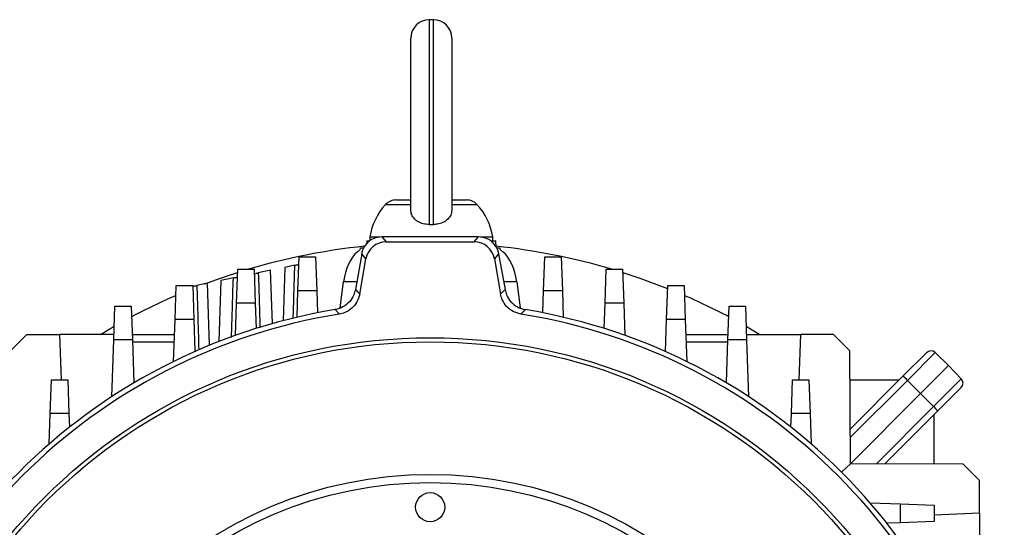
# Model space of a CAD drawing. Units: millimetres. Extents: x -1668 to 1062, y -962 to 962.
# Drawn here: x -42 to 198, y 61 to 184 of the extents above; entities that cross this region are included whole.
import ezdxf

# ---------------------------------------------------------------- set-up
doc = ezdxf.new("R2010")
doc.units = ezdxf.units.MM

msp = doc.modelspace()

# ---------------------------------------------------------------- linework, layer by layer
at = {"color": 7, "linetype": 'Continuous', "lineweight": 25}
for p, q in [((59.01, 184.49), (58.01, 184.49)), ((53.51, 137.99), (53.51, 179.99)), ((63.51, 179.99), (63.51, 137.99)), ((49.91, 140.49), (53.51, 140.49)), ((63.51, 140.49), (67.1, 140.49)), ((42.74, 130.49), (42.72, 129.87)), ((42.74, 130.49), (43.39, 130.49)), ((43.51, 131.49), (43.51, 130.58)), ((43.51, 131.49), (45.94, 131.49)), ((70.03, 131.51), (46.42, 131.51)), ((46.42, 131.51), (47.46, 130.26)), ((47.46, 130.26), (68.99, 130.26)), ((68.99, 130.26), (70.03, 131.51)), ((70.51, 131.49), (73.51, 131.49)), ((73.06, 130.49), (74.27, 130.49)), ((73.51, 130.49), (73.51, 131.49)), ((74.32, 129.08), (74.27, 130.49)), ((41.22, 128.59), (41.23, 128.79)), ((41.23, 128.79), (41.97, 128.79)), ((74.48, 128.79), (75.23, 128.79)), ((75.23, 128.79), (75.23, 128.59)), ((25.94, 118.34), (26.23, 126.6)), ((26.23, 126.6), (30.23, 126.6)), ((30.23, 126.6), (30.51, 118.34)), ((41.5, 127.38), (39.95, 118.6)), ((41.02, 117.51), (42.54, 126.14)), ((42.54, 126.14), (41.5, 127.38)), ((74.95, 127.38), (73.91, 126.14)), ((73.91, 126.14), (75.43, 117.51)), ((74.95, 127.38), (76.5, 118.6)), ((85.94, 118.34), (86.23, 126.6)), ((86.23, 126.6), (90.23, 126.6)), ((90.23, 126.6), (90.51, 118.34)), ((10.94, 115.34), (11.23, 123.6)), ((11.23, 123.6), (15.23, 123.6)), ((15.23, 123.6), (15.51, 115.34)), ((19.23, 123.32), (16.25, 122.7)), ((19.69, 110.31), (19.23, 123.32)), ((22.74, 124.04), (22.29, 111.02)), ((25.18, 124.54), (22.74, 124.04)), ((100.94, 115.34), (101.23, 123.6)), ((101.23, 123.6), (105.23, 123.6)), ((105.23, 123.6), (105.51, 115.34)), ((7.13, 120.82), (6.61, 105.93)), ((10.16, 121.45), (7.13, 120.82)), ((36.24, 114.15), (37.07, 120.53)), ((79.38, 120.53), (80.21, 114.15)), ((-4.06, 111.34), (-3.77, 119.6)), ((-3.77, 119.6), (0.23, 119.6)), ((0.23, 119.6), (0.51, 111.34)), ((3.85, 120.15), (1.24, 119.61)), ((4.37, 105.04), (3.85, 120.15)), ((25.71, 111.87), (25.94, 118.34)), ((30.51, 118.34), (25.94, 118.34)), ((30.51, 118.34), (30.7, 112.94)), ((85.75, 112.94), (85.94, 118.34)), ((90.51, 118.34), (85.94, 118.34)), ((90.51, 118.34), (90.74, 111.87)), ((115.94, 111.34), (116.23, 119.6)), ((116.23, 119.6), (120.23, 119.6)), ((120.23, 119.6), (120.51, 111.34)), ((-19.06, 106.34), (-18.77, 114.6)), ((-18.77, 114.6), (-14.77, 114.6)), ((-14.77, 114.6), (-14.49, 106.34)), ((10.66, 107.44), (10.94, 115.34)), ((15.51, 115.34), (10.94, 115.34)), ((15.51, 115.34), (15.73, 109.13)), ((100.72, 109.13), (100.94, 115.34)), ((105.51, 115.34), (100.94, 115.34)), ((105.51, 115.34), (105.79, 107.44)), ((130.94, 106.34), (131.23, 114.6)), ((131.23, 114.6), (135.23, 114.6)), ((135.23, 114.6), (135.51, 106.34)), ((-4.42, 101.08), (-4.06, 111.34)), ((0.51, 111.34), (-4.06, 111.34)), ((0.51, 111.34), (0.79, 103.51)), ((115.66, 103.51), (115.94, 111.34)), ((120.51, 111.34), (115.94, 111.34)), ((120.51, 111.34), (120.87, 101.08)), ((-44.29, 103.68), (-40.27, 107.69)), ((-40.27, 107.69), (-32.27, 107.69)), ((-32.27, 107.69), (-31.87, 96.6)), ((-19.02, 107.69), (-32.27, 107.69)), ((-19.55, 92.47), (-19.06, 106.34)), ((-14.49, 106.34), (-19.06, 106.34)), ((-14.53, 107.69), (-4.19, 107.69)), ((-14.49, 106.34), (-14.12, 95.84)), ((120.64, 107.69), (130.98, 107.69)), ((130.57, 95.84), (130.94, 106.34)), ((135.51, 106.34), (130.94, 106.34)), ((135.47, 107.69), (148.73, 107.69)), ((135.51, 106.34), (136, 92.47)), ((148.32, 96.6), (148.73, 107.69)), ((156.73, 107.69), (148.73, 107.69)), ((160.74, 103.68), (156.73, 107.69)), ((-4.26, 105.76), (-14.47, 105.76)), ((130.92, 105.76), (120.71, 105.76)), ((160.84, 76.12), (160.74, 103.68)), ((173.69, 97.46), (179.44, 103.21)), ((181.54, 103.23), (174.77, 96.46)), ((181.54, 103.23), (184.8, 100.08)), ((184.8, 100.08), (177.97, 93.26)), ((187.94, 96.83), (184.8, 100.08)), ((-34.56, 88.34), (-34.27, 96.6)), ((-34.27, 96.6), (-30.27, 96.6)), ((-30.27, 96.6), (-29.99, 88.34)), ((146.44, 88.34), (146.73, 96.6)), ((146.73, 96.6), (150.73, 96.6)), ((150.73, 96.6), (151.01, 88.34)), ((160.76, 96.6), (172.83, 96.6)), ((160.81, 84.58), (173.69, 97.46)), ((174.77, 96.46), (160.81, 82.5)), ((174.77, 96.46), (177.97, 93.26)), ((181.17, 90.06), (187.94, 96.83)), ((187.92, 94.72), (182.18, 88.98)), ((177.97, 93.26), (160.84, 76.12)), ((181.17, 90.06), (177.97, 93.26)), ((167.21, 76.1), (181.17, 90.06)), ((182.18, 88.98), (169.29, 76.09)), ((-34.82, 80.94), (-34.56, 88.34)), ((-29.99, 88.34), (-34.56, 88.34)), ((-29.99, 88.34), (-29.87, 85.04)), ((146.32, 85.04), (146.44, 88.34)), ((151.01, 88.34), (146.44, 88.34)), ((151.01, 88.34), (151.27, 80.94)), ((181.31, 76.05), (181.31, 88.11)), ((160.84, 76.12), (158.72, 74.01)), ((188.39, 76.03), (160.84, 76.12)), ((192.41, 72.01), (188.39, 76.03)), ((192.41, 64.01), (192.41, 72.01)), ((165.66, 66.56), (173.05, 66.3)), ((173.05, 61.72), (173.05, 66.3)), ((173.05, 66.3), (181.31, 66.01)), ((181.31, 66.01), (181.31, 62.01)), ((192.41, 64.01), (181.31, 63.53)), ((192.41, 64.01), (192.41, 50.75)), ((173.05, 61.72), (169.75, 61.61)), ((181.31, 62.01), (173.05, 61.72))]:
    msp.add_line(p, q, dxfattribs=at)
at = {"color": 8, "linetype": 'Continuous', "lineweight": 25}
for p, q in [((58.01, 184.49), (58.01, 134.51)), ((59.01, 134.51), (59.01, 184.49)), ((47.35, 139.38), (53.51, 139.38)), ((63.51, 139.38), (69.66, 139.38)), ((40.29, 120.53), (37.07, 120.53)), ((79.38, 120.53), (76.16, 120.53))]:
    msp.add_line(p, q, dxfattribs=at)
at = {"color": 7, "linetype": 'Continuous', "lineweight": 25, "flags": 128}
for points in [[(3.17, 120.01), (7.04, 121.4), (11.2, 122.78)], [(105.25, 122.78), (109.41, 121.4), (116.2, 118.88)], [(39.95, 118.6), (40.55, 117.99), (41.02, 117.51)], [(75.43, 117.51), (75.9, 117.99), (76.5, 118.6)], [(36.06, 112.63), (35.84, 112.87), (35.02, 113.73)], [(81.43, 113.73), (81.08, 113.36), (80.39, 112.63)], [(-22.32, 107.69), (-20.02, 109.04), (-18.95, 109.66)], [(135.4, 109.66), (136.48, 109.04), (138.77, 107.69)]]:
    msp.add_lwpolyline(points, dxfattribs=at)
at = {"color": 7, "linetype": 'Continuous', "lineweight": 25}
for radius in [133.35, 132.35, 100, 98]:
    msp.add_circle((58.23, -26.49), radius, dxfattribs=at)
at = {"color": 7, "linetype": 'Continuous'}
msp.add_circle((58.23, 65.51), 3.55, dxfattribs=at)
at = {"color": 7, "linetype": 'Continuous', "lineweight": 25}
for centre, radius, start, end in [((58.01, 179.99), 4.5, 90, 180), ((59.01, 179.99), 4.5, 0, 90), ((49.91, 136.99), 3.5, 90, 137.0052), ((67.1, 136.99), 3.5, 42.9948, 90), ((58.32, 129.15), 15, 137.0052, 171.0166), ((58.69, 129.15), 15, 8.9834, 42.9948), ((58.23, -26.49), 156.5, 95.8785, 106.4575), ((58.23, -26.49), 156.5, 73.5425, 84.0977), ((58.23, -26.49), 156.5, 113.3726, 117.7666), ((58.23, -26.49), 156.5, 62.2334, 66.6274), ((58.23, -26.49), 142.12, 99.3959, 170.6041), ((58.23, -26.49), 142.12, 9.3959, 80.6041), ((58.23, -26.49), 140.88, 99.0519, 170.9481), ((58.23, -26.49), 140.88, 9.0519, 80.9481), ((180.5, 102.15), 1.5, 46, 135), ((167.07, 89.27), 10.54, 43.0221, 51.0458), ((186.86, 95.79), 1.5, 315, 44), ((173.98, 82.35), 10.54, 38.9542, 46.9779)]:
    msp.add_arc(centre, radius, start, end, dxfattribs=at)
for centre, major_axis, ratio, start_param, end_param in [((46.42, 126.51), (-3.22, 3.83), 0.998963, 5.585565, 6.980806), ((47.47, 125.26), (-3.22, 3.83), 0.998963, 5.585565, 6.980806), ((68.98, 125.26), (3.22, 3.83), 0.998963, 5.585565, 6.980806), ((70.03, 126.51), (3.22, 3.83), 0.998963, 5.585565, 6.980806), ((42.67, 118.79), (0.43, 10), 0.572878, 0.46699, 1.420666), ((73.78, 118.79), (-0.43, 10), 0.572878, 4.862519, 5.816195)]:
    msp.add_ellipse(centre, major_axis=major_axis, ratio=ratio, start_param=start_param, end_param=end_param, dxfattribs=at)
for points, knots in [([(58.01, 134.51), (57.5, 134.54), (56.49, 134.6), (55.15, 135.19), (54.13, 136.07), (53.59, 137.06), (53.53, 137.73), (53.51, 137.99)], [0, 0, 0, 0, 0.212951, 0.425867, 0.639688, 0.855116, 1, 1, 1, 1]), ([(63.51, 137.99), (63.46, 137.59), (63.36, 136.79), (62.57, 135.73), (61.41, 134.94), (60.14, 134.55), (59.32, 134.52), (59.01, 134.51)], [0, 0, 0, 0, 0.21761, 0.435256, 0.651895, 0.866834, 1, 1, 1, 1]), ([(58.01, 134.51), (58.32, 134.52), (58.65, 134.52), (58.98, 134.51), (59.01, 134.51)], [0, 0, 0, 0, 0.925292, 1, 1, 1, 1]), ([(40.47, 127.83), (40.7, 128.01), (40.88, 128.16), (41.15, 128.42), (41.22, 128.52), (41.22, 128.59)], [0, 0, 0, 0, 0.5, 0.5, 1, 1, 1, 1]), ([(75.23, 128.59), (75.23, 128.52), (75.3, 128.42), (75.56, 128.17), (75.75, 128.01), (75.98, 127.83)], [0, 0, 0, 0, 0.5, 0.5, 1, 1, 1, 1]), ([(15.26, 122.5), (15.26, 122.5), (15.29, 122.5), (15.38, 122.52), (15.44, 122.54), (15.62, 122.57), (15.72, 122.59), (15.97, 122.64), (16.1, 122.67), (16.25, 122.7)], [0, 0, 0, 0, 0.25, 0.25, 0.5, 0.5, 0.75, 0.75, 1, 1, 1, 1]), ([(25.18, 124.54), (25.33, 124.57), (25.46, 124.6), (25.7, 124.65), (25.81, 124.67), (25.98, 124.7), (26.05, 124.72), (26.14, 124.74), (26.16, 124.74), (26.16, 124.74)], [0, 0, 0, 0, 0.25, 0.25, 0.5, 0.5, 0.75, 0.75, 1, 1, 1, 1]), ([(10.16, 121.45), (10.31, 121.48), (10.45, 121.51), (10.69, 121.56), (10.8, 121.58), (10.97, 121.62), (11.04, 121.63), (11.13, 121.65), (11.16, 121.65), (11.16, 121.65)], [0, 0, 0, 0, 0.25, 0.25, 0.5, 0.5, 0.75, 0.75, 1, 1, 1, 1]), ([(0.23, 119.4), (0.23, 119.4), (0.26, 119.41), (0.35, 119.43), (0.42, 119.44), (0.59, 119.48), (0.7, 119.5), (0.95, 119.55), (1.09, 119.58), (1.24, 119.61)], [0, 0, 0, 0, 0.25, 0.25, 0.5, 0.5, 0.75, 0.75, 1, 1, 1, 1]), ([(39.95, 118.6), (39.84, 118.17), (39.58, 117.09), (38.58, 115.57), (36.99, 114.25), (35.68, 113.9), (35.02, 113.73)], [0, 0, 0, 0, 0.179104, 0.452676, 0.72634, 1, 1, 1, 1]), ([(76.5, 118.6), (76.61, 118.17), (76.87, 117.09), (77.87, 115.57), (79.46, 114.25), (80.77, 113.9), (81.43, 113.73)], [0, 0, 0, 0, 0.179104, 0.452676, 0.72634, 1, 1, 1, 1]), ([(41.02, 117.51), (40.84, 116.86), (40.48, 115.56), (39.15, 113.98), (37.6, 112.99), (36.5, 112.74), (36.06, 112.63)], [0, 0, 0, 0, 0.272336, 0.544677, 0.816925, 1, 1, 1, 1]), ([(80.39, 112.63), (79.73, 112.81), (78.42, 113.15), (76.82, 114.45), (75.8, 115.98), (75.54, 117.07), (75.43, 117.51)], [0, 0, 0, 0, 0.2723362, 0.5446771, 0.8169246, 1, 1, 1, 1])]:
    msp.add_open_spline(points, degree=3, knots=knots, dxfattribs=at)
at = {"color": 8, "linetype": 'Continuous', "lineweight": 25}
for points, knots in [([(16.25, 122.7), (16.33, 120.14), (16.47, 115.67), (16.61, 111.21), (16.66, 109.31)], [0, 0, 0, 0, 0.575081, 1, 1, 1, 1]), ([(24.78, 111.52), (24.84, 113.51), (24.98, 117.85), (25.11, 122.19), (25.18, 124.54)], [0, 0, 0, 0, 0.458688, 1, 1, 1, 1]), ([(9.71, 106.93), (9.78, 109.19), (9.93, 114.03), (10.08, 118.87), (10.16, 121.45)], [0, 0, 0, 0, 0.466408, 1, 1, 1, 1]), ([(1.24, 119.61), (1.31, 117.38), (1.47, 112.14), (1.63, 106.89), (1.72, 103.88)], [0, 0, 0, 0, 0.425467, 1, 1, 1, 1])]:
    msp.add_open_spline(points, degree=3, knots=knots, dxfattribs=at)

doc.saveas('drawing.dxf')
